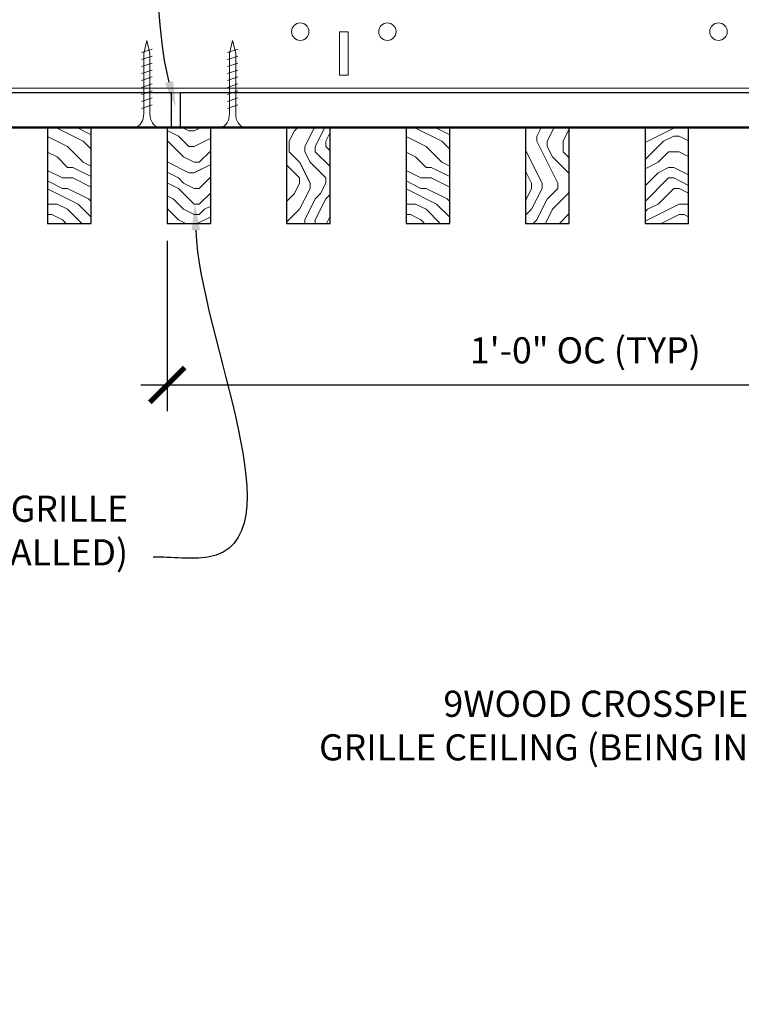
# Model space of a CAD drawing. Units: inches. Extents: x 0 to 3506, y 0 to 1152.
# Drawn here: x 1071 to 1082, y 995 to 1010 of the extents above; entities that cross this region are included whole.
import ezdxf
from ezdxf import colors
from ezdxf.entities.mleader import LeaderData, LeaderLine
from ezdxf.enums import TextEntityAlignment as Align
from ezdxf.math import Vec2, Vec3

# ---------------------------------------------------------------- set-up
doc = ezdxf.new("R2010")
doc.units = ezdxf.units.IN
doc.header["$MEASUREMENT"] = 0
doc.header["$PDMODE"] = 3
doc.header["$PDSIZE"] = 0.15625
doc.layers.get('0').update_dxf_attribs({"lineweight": 25})
for name, color, linetype, lineweight in [('Z-ANNO-DIMS', 1, 'Continuous', 25), ('Z-ANNO-NOTE', 7, 'Continuous', 35), ('Z-CLNG-SCRIM', 2, 'Continuous', 50), ('Z-CLNG-SUSP', 3, 'Continuous', 18), ('Z-CLNG-TEES', 3, 'Continuous', 18), ('Z-CLNG-WOOD', 5, 'Continuous', 25), ('Z-CLNG-WOOD-PATT', 2, 'Continuous', 15)]:
    doc.layers.add(name, color=color, linetype=linetype, lineweight=lineweight)
doc.layers.add('Z-ANNO-NPLT', color=252, linetype='Continuous', lineweight=35, plot=False)
doc.styles.add('1-4', font='arial.ttf', dxfattribs={"height": 0.375})
doc.styles.get("Standard").update_dxf_attribs({"font": 'arial.ttf', "height": 0.09375})
doc.dimstyles.new('1-4', dxfattribs={"dimscale": 4, "dimtxt": 0.09375, "dimasz": 0.125, "dimexe": 0.09375, "dimexo": 0.0625, "dimgap": 0.0625, "dimtad": 1, "dimtoh": 1, "dimdec": 5, "dimzin": 3, "dimdsep": 46, "dimlunit": 5, "dimtxsty": '1-4', "dimblk": 'ARCHTICK', "dimcen": 0, "dimdle": 0.09375, "dimclrd": 256, "dimclre": 256, "dimclrt": 256, "dimadec": 1, "dimazin": 0, "dimtfac": 1, "dimtdec": 5, "dimtofl": 0, "dimtmove": 0, "dimatfit": 3, "dimfxl": 0, "dimfrac": 2, "dimtolj": 1, "dimtzin": 0, "dimlwd": -1, "dimlwe": -1, "dimarcsym": 0})

# ---------------------------------------------------------------- blocks, each defined once
blk = doc.blocks.new('_ARCHTICK')
at = {"color": 0, "linetype": 'ByBlock', "const_width": 0.15}
blk.add_lwpolyline([(-0.5, -0.5), (0.5, 0.5)], dxfattribs=at)
blk = doc.blocks.new('*D10')
at = {"layer": 'Defpoints', "color": 0}
for p in [(1073.394, 1006.683), (1085.394, 1004.367), (1085.394, 1002.714)]:
    blk.add_point(p, dxfattribs=at)
at = {"layer": 'Z-ANNO-DIMS'}
for p, q in [((1073.394, 1006.433), (1073.394, 1003.992)), ((1085.394, 1002.964), (1085.394, 1004.742)), ((1073.019, 1004.367), (1085.769, 1004.367))]:
    blk.add_line(p, q, dxfattribs=at)
at = {"layer": 'Z-ANNO-DIMS', "xscale": 0.5, "yscale": 0.5, "zscale": 0.5, "rotation": 180}
blk.add_blockref('_ARCHTICK', (1073.394, 1004.367), dxfattribs=at)
at = {"layer": 'Z-ANNO-DIMS', "xscale": 0.5, "yscale": 0.5, "zscale": 0.5}
blk.add_blockref('_ARCHTICK', (1085.394, 1004.367), dxfattribs=at)
at = {"layer": 'Z-ANNO-DIMS', "insert": (1079.394, 1004.863), "char_height": 0.375, "attachment_point": 5, "style": '1-4'}
blk.add_mtext('\\A1;1\'-0" OC (TYP)', dxfattribs=at)

msp = doc.modelspace()

# ---------------------------------------------------------------- hatches: boundary and pattern name
at = {"layer": 'Z-CLNG-WOOD-PATT'}
h = msp.add_hatch(dxfattribs=at)
h.set_pattern_fill('ENDGRAIN', color=256, scale=1.5, style=0)
h.set_pattern_definition([(0, (996.0653, 1000.0598), (1.5, 1.5), [0.075, -1.425]), (0, (995.0153, 1000.2098), (1.5, 1.5), [0.15, -1.35]), (0, (995.9903, 1000.2848), (1.5, 1.5), [0.075, -1.425]), (0, (995.0903, 1000.4348), (1.5, 1.5), [0.075, -1.425]), (0, (995.9903, 1000.5098), (1.5, 1.5), [0.075, -1.425]), (0, (995.1653, 1000.5848), (1.5, 1.5), [0.075, -1.425]), (0, (995.9903, 1000.6598), (1.5, 1.5), [0.075, -1.425]), (0, (995.1653, 1000.8098), (1.5, 1.5), [0.075, -0.825, 0.075, -0.525]), (0, (995.1653, 1000.9598), (1.5, 1.5), [0.15, -0.75, 0.075, -0.525]), (0, (995.0903, 1001.1848), (1.5, 1.5), [0.075, -0.225, 0.075, -0.6, 0.075, -0.45]), (0, (995.0153, 1001.3348), (1.5, 1.5), [0.075, -0.3, 0.15, -0.975]), (0, (995.9903, 1001.4098), (1.5, 1.5), [0.075, -1.425]), (0, (995.0153, 1001.4848), (1.5, 1.5), [0.075, -0.375, 0.075, -0.975]), (45, (994.8653, 1000.0598), (2e-16, 1.5), [0.212132, -1.90919]), (45, (996.1403, 1000.0598), (2e-16, 1.5), [0.424264, -1.697056]), (45, (996.1403, 1000.8098), (2e-16, 1.5), [0.106065, -2.015255]), (45, (994.8653, 1000.9598), (2e-16, 1.5), [0.318198, -1.803122]), (45, (996.1403, 1000.9598), (2e-16, 1.5), [0.53033, -1.59099]), (45, (996.1403, 1001.1848), (2e-16, 1.5), [0.318198, -1.803122]), (315, (995.8403, 1001.3348), (1.5, -3e-16), [0.106065, -2.015255]), (315, (995.3153, 1000.1348), (1.5, -3e-16), [0.212132, -1.90919]), (315, (995.3903, 1000.7348), (1.5, -3e-16), [0.212132, -1.90919]), (315, (995.8403, 1000.4348), (1.5, -3e-16), [0.212132, -1.90919]), (315, (995.7653, 1001.0348), (1.5, -3e-16), [0.212132, -1.90919]), (315, (995.8403, 1001.1848), (1.5, -3e-16), [0.318198, -1.803122]), (315, (995.4653, 1000.2848), (1.5, -3e-16), [0.318198, -1.803122]), (315, (995.6903, 1000.3598), (1.5, -3e-16), [0.318198, -1.803122]), (315, (995.4653, 1000.8848), (1.5, -3e-16), [0.318198, -1.803122]), (315, (995.6153, 1000.9598), (1.5, -3e-16), [0.318198, -1.803122]), (26.5651, (994.9403, 1000.3598), (1.5, 6e-10), [0.167705, -3.186397]), (26.5651, (996.0653, 1000.2848), (1.5, 6e-10), [0.67082, -2.683282]), (26.5651, (996.0653, 1000.5098), (1.5, 6e-10), [0.67082, -2.683282]), (26.5651, (996.0653, 1000.6598), (1.5, 6e-10), [0.670821, -1.005, 0.335415, -1.342866]), (26.5651, (996.2153, 1000.8848), (1.5, 6e-10), [0.167705, -3.186397]), (26.5651, (994.8653, 1001.4098), (1.5, 6e-10), [0.167705, -3.186397]), (26.5651, (996.0653, 1001.4098), (1.5, 6e-10), [0.33541, -3.018692]), (333.4349, (995.6903, 1000.0598), (1.5, -6e-10), [0.33541, -3.018692]), (333.4349, (995.1653, 1000.4348), (1.5, -6e-10), [0.33541, -3.018692]), (333.4349, (995.1653, 1000.2098), (1.5, -6e-10), [0.167705, -3.186392]), (333.4349, (995.2403, 1000.5848), (1.5, -6e-10), [0.503115, -2.850987]), (333.4349, (995.5403, 1000.5848), (1.5, -6e-10), [0.33541, -3.018692]), (333.4349, (995.6903, 1000.6598), (1.5, -6e-10), [0.33541, -3.018692]), (333.4349, (995.2403, 1000.8098), (1.5, -6e-10), [0.167705, -3.186392]), (333.4349, (995.3153, 1000.9598), (1.5, -6e-10), [0.167705, -3.186392]), (333.4349, (995.9153, 1001.2598), (1.5, -6e-10), [0.167705, -3.186392]), (333.4349, (995.8403, 1000.7348), (1.5, -6e-10), [0.167705, -3.186392]), (333.4349, (995.1653, 1001.1848), (1.5, -6e-10), [0.503115, -2.850987]), (333.4349, (995.0903, 1001.3348), (1.5, -6e-10), [0.33541, -3.018692]), (333.4349, (995.9153, 1000.8848), (1.5, -6e-10), [0.1677, -1.5093, 0.1677, -1.509402]), (333.4349, (995.4653, 1001.1848), (1.5, -6e-10), [0.33541, -3.018692]), (333.4349, (995.5403, 1001.3348), (1.5, -6e-10), [0.33541, -3.018692]), (333.4349, (995.0903, 1001.4848), (1.5, -6e-10), [0.33541, -3.018692]), (333.4349, (995.5403, 1001.4848), (1.5, -6e-10), [0.33541, -3.018692])])
h.paths.add_polyline_path([(1071.679765, 1006.683167), (1072.304765, 1006.683167), (1072.304765, 1008.058167), (1071.679765, 1008.058167)])
h = msp.add_hatch(dxfattribs=at)
h.set_pattern_fill('ENDGRAIN', color=256, scale=1.5, style=0)
h.set_pattern_definition([(0, (1001.7796, 1000.0598), (1.5, 1.5), [0.075, -1.425]), (0, (1000.7296, 1000.2098), (1.5, 1.5), [0.15, -1.35]), (0, (1001.7046, 1000.2848), (1.5, 1.5), [0.075, -1.425]), (0, (1000.8046, 1000.4348), (1.5, 1.5), [0.075, -1.425]), (0, (1001.7046, 1000.5098), (1.5, 1.5), [0.075, -1.425]), (0, (1000.8796, 1000.5848), (1.5, 1.5), [0.075, -1.425]), (0, (1001.7046, 1000.6598), (1.5, 1.5), [0.075, -1.425]), (0, (1000.8796, 1000.8098), (1.5, 1.5), [0.075, -0.825, 0.075, -0.525]), (0, (1000.8796, 1000.9598), (1.5, 1.5), [0.15, -0.75, 0.075, -0.525]), (0, (1000.8046, 1001.1848), (1.5, 1.5), [0.075, -0.225, 0.075, -0.6, 0.075, -0.45]), (0, (1000.7296, 1001.3348), (1.5, 1.5), [0.075, -0.3, 0.15, -0.975]), (0, (1001.7046, 1001.4098), (1.5, 1.5), [0.075, -1.425]), (0, (1000.7296, 1001.4848), (1.5, 1.5), [0.075, -0.375, 0.075, -0.975]), (45, (1000.5796, 1000.0598), (2e-16, 1.5), [0.212132, -1.90919]), (45, (1001.8546, 1000.0598), (2e-16, 1.5), [0.424264, -1.697056]), (45, (1001.8546, 1000.8098), (2e-16, 1.5), [0.106065, -2.015255]), (45, (1000.5796, 1000.9598), (2e-16, 1.5), [0.318198, -1.803122]), (45, (1001.8546, 1000.9598), (2e-16, 1.5), [0.53033, -1.59099]), (45, (1001.8546, 1001.1848), (2e-16, 1.5), [0.318198, -1.803122]), (315, (1001.5546, 1001.3348), (1.5, -3e-16), [0.106065, -2.015255]), (315, (1001.0296, 1000.1348), (1.5, -3e-16), [0.212132, -1.90919]), (315, (1001.1046, 1000.7348), (1.5, -3e-16), [0.212132, -1.90919]), (315, (1001.5546, 1000.4348), (1.5, -3e-16), [0.21213, -1.90919]), (315, (1001.4796, 1001.0348), (1.5, -3e-16), [0.21213, -1.90919]), (315, (1001.5546, 1001.1848), (1.5, -3e-16), [0.318198, -1.803122]), (315, (1001.1796, 1000.2848), (1.5, -3e-16), [0.318198, -1.803122]), (315, (1001.4046, 1000.3598), (1.5, -3e-16), [0.318198, -1.803122]), (315, (1001.1796, 1000.8848), (1.5, -3e-16), [0.318198, -1.803122]), (315, (1001.3296, 1000.9598), (1.5, -3e-16), [0.318198, -1.803122]), (26.565, (1000.6546, 1000.3598), (1.5, 6e-10), [0.167705, -3.186397]), (26.565, (1001.7796, 1000.2848), (1.5, 6e-10), [0.67082, -2.683282]), (26.565, (1001.7796, 1000.5098), (1.5, 6e-10), [0.67082, -2.683282]), (26.565, (1001.7796, 1000.6598), (1.5, 6e-10), [0.670821, -1.005, 0.335415, -1.342866]), (26.565, (1001.9296, 1000.8848), (1.5, 6e-10), [0.167705, -3.186397]), (26.565, (1000.5796, 1001.4098), (1.5, 6e-10), [0.167705, -3.186397]), (26.565, (1001.7796, 1001.4098), (1.5, 6e-10), [0.33541, -3.018692]), (333.435, (1001.4046, 1000.0598), (1.5, -6e-10), [0.33541, -3.018692]), (333.435, (1000.8796, 1000.4348), (1.5, -6e-10), [0.33541, -3.018692]), (333.435, (1000.8796, 1000.2098), (1.5, -6e-10), [0.167705, -3.186392]), (333.435, (1000.9546, 1000.5848), (1.5, -6e-10), [0.503115, -2.850987]), (333.435, (1001.2546, 1000.5848), (1.5, -6e-10), [0.33541, -3.018692]), (333.435, (1001.4046, 1000.6598), (1.5, -6e-10), [0.33541, -3.018692]), (333.435, (1000.9546, 1000.8098), (1.5, -6e-10), [0.167705, -3.186392]), (333.435, (1001.0296, 1000.9598), (1.5, -6e-10), [0.167705, -3.186392]), (333.435, (1001.6296, 1001.2598), (1.5, -6e-10), [0.167705, -3.186392]), (333.435, (1001.5546, 1000.7348), (1.5, -6e-10), [0.167705, -3.186392]), (333.435, (1000.8796, 1001.1848), (1.5, -6e-10), [0.503115, -2.850987]), (333.435, (1000.8046, 1001.3348), (1.5, -6e-10), [0.33541, -3.018692]), (333.435, (1001.6296, 1000.8848), (1.5, -6e-10), [0.1677, -1.5093, 0.1677, -1.509402]), (333.435, (1001.1796, 1001.1848), (1.5, -6e-10), [0.33541, -3.018692]), (333.435, (1001.2546, 1001.3348), (1.5, -6e-10), [0.33541, -3.018692]), (333.435, (1000.8046, 1001.4848), (1.5, -6e-10), [0.33541, -3.018692]), (333.435, (1001.2546, 1001.4848), (1.5, -6e-10), [0.33541, -3.018692])])
h.paths.add_polyline_path([(1074.019051, 1008.058167), (1073.581551, 1008.058167), (1073.394051, 1008.058167), (1073.394051, 1006.683167), (1074.019051, 1006.683167)])
h = msp.add_hatch(dxfattribs=at)
h.set_pattern_fill('ENDGRAIN', color=256, scale=1.5, angle=90, style=0)
h.set_pattern_definition([(90, (1000.2939, 1001.2598), (-1.5, 1.5), [0.075, -1.425]), (90, (1000.1439, 1000.2098), (-1.5, 1.5), [0.15, -1.35]), (90, (1000.0689, 1001.1848), (-1.5, 1.5), [0.075, -1.425]), (90, (999.9189, 1000.2848), (-1.5, 1.5), [0.075, -1.425]), (90, (999.8439, 1001.1848), (-1.5, 1.5), [0.075, -1.425]), (90, (999.7689, 1000.3598), (-1.5, 1.5), [0.075, -1.425]), (90, (999.6939, 1001.1848), (-1.5, 1.5), [0.075, -1.425]), (90, (999.5439, 1000.3598), (-1.5, 1.5), [0.075, -0.825, 0.075, -0.525]), (90, (999.3939, 1000.3598), (-1.5, 1.5), [0.15, -0.75, 0.075, -0.525]), (90, (999.1689, 1000.2848), (-1.5, 1.5), [0.075, -0.225, 0.075, -0.6, 0.075, -0.45]), (90, (999.0189, 1000.2098), (-1.5, 1.5), [0.075, -0.3, 0.15, -0.975]), (90, (998.9439, 1001.1848), (-1.5, 1.5), [0.075, -1.425]), (90, (998.8689, 1000.2098), (-1.5, 1.5), [0.075, -0.375, 0.075, -0.975]), (135, (1000.2939, 1000.0598), (-1.5, -4e-16), [0.212132, -1.90919]), (135, (1000.2939, 1001.3348), (-1.5, -4e-16), [0.424264, -1.697056]), (135, (999.5439, 1001.3348), (-1.5, -4e-16), [0.106065, -2.015255]), (135, (999.3939, 1000.0598), (-1.5, -4e-16), [0.318198, -1.803122]), (135, (999.3939, 1001.3348), (-1.5, -4e-16), [0.53033, -1.59099]), (135, (999.1689, 1001.3348), (-1.5, -4e-16), [0.318198, -1.803122]), (45, (999.0189, 1001.0348), (-2e-16, 1.5), [0.106065, -2.015255]), (45, (1000.2189, 1000.5098), (-2e-16, 1.5), [0.212132, -1.90919]), (45, (999.6189, 1000.5848), (-2e-16, 1.5), [0.212132, -1.90919]), (45, (999.9189, 1001.0348), (-2e-16, 1.5), [0.212132, -1.90919]), (45, (999.3189, 1000.9598), (-2e-16, 1.5), [0.212132, -1.90919]), (45, (999.1689, 1001.0348), (-2e-16, 1.5), [0.318198, -1.803122]), (45, (1000.0689, 1000.6598), (-2e-16, 1.5), [0.318198, -1.803122]), (45, (999.9939, 1000.8848), (-2e-16, 1.5), [0.318198, -1.803122]), (45, (999.4689, 1000.6598), (-2e-16, 1.5), [0.318198, -1.803122]), (45, (999.3939, 1000.8098), (-2e-16, 1.5), [0.318198, -1.803122]), (116.5651, (999.9939, 1000.1348), (-6e-10, 1.5), [0.167705, -3.186397]), (116.5651, (1000.0689, 1001.2598), (-6e-10, 1.5), [0.67082, -2.683282]), (116.5651, (999.8439, 1001.2598), (-6e-10, 1.5), [0.67082, -2.683282]), (116.5651, (999.6939, 1001.2598), (-6e-10, 1.5), [0.670821, -1.005, 0.335415, -1.342866]), (116.5651, (999.4689, 1001.4098), (-6e-10, 1.5), [0.167705, -3.186397]), (116.5651, (998.9439, 1000.0598), (-6e-10, 1.5), [0.167705, -3.186397]), (116.5651, (998.9439, 1001.2598), (-6e-10, 1.5), [0.33541, -3.018692]), (63.4349, (1000.2939, 1000.8848), (6e-10, 1.5), [0.33541, -3.018692]), (63.4349, (999.9189, 1000.3598), (6e-10, 1.5), [0.33541, -3.018692]), (63.4349, (1000.1439, 1000.3598), (6e-10, 1.5), [0.167705, -3.186392]), (63.4349, (999.7689, 1000.4348), (6e-10, 1.5), [0.503115, -2.850987]), (63.4349, (999.7689, 1000.7348), (6e-10, 1.5), [0.33541, -3.018692]), (63.4349, (999.6939, 1000.8848), (6e-10, 1.5), [0.33541, -3.018692]), (63.4349, (999.5439, 1000.4348), (6e-10, 1.5), [0.167705, -3.186392]), (63.4349, (999.3939, 1000.5098), (6e-10, 1.5), [0.167705, -3.186392]), (63.4349, (999.0939, 1001.1098), (6e-10, 1.5), [0.167705, -3.186392]), (63.4349, (999.6189, 1001.0348), (6e-10, 1.5), [0.167705, -3.186392]), (63.4349, (999.1689, 1000.3598), (6e-10, 1.5), [0.503115, -2.850987]), (63.4349, (999.0189, 1000.2848), (6e-10, 1.5), [0.33541, -3.018692]), (63.4349, (999.4689, 1001.1098), (6e-10, 1.5), [0.1677, -1.5093, 0.1677, -1.509402]), (63.4349, (999.1689, 1000.6598), (6e-10, 1.5), [0.33541, -3.018692]), (63.4349, (999.0189, 1000.7348), (6e-10, 1.5), [0.33541, -3.018692]), (63.4349, (998.8689, 1000.2848), (6e-10, 1.5), [0.33541, -3.018692]), (63.4349, (998.8689, 1000.7348), (6e-10, 1.5), [0.33541, -3.018692])])
h.paths.add_polyline_path([(1075.733337, 1006.683167), (1075.733337, 1008.058167), (1075.108337, 1008.058167), (1075.108337, 1006.683167)])
h = msp.add_hatch(dxfattribs=at)
h.set_pattern_fill('ENDGRAIN', color=256, scale=1.5, style=0)
h.set_pattern_definition([(0, (1001.2082, 1000.0598), (1.5, 1.5), [0.075, -1.425]), (0, (1000.1582, 1000.2098), (1.5, 1.5), [0.15, -1.35]), (0, (1001.1332, 1000.2848), (1.5, 1.5), [0.075, -1.425]), (0, (1000.2332, 1000.4348), (1.5, 1.5), [0.075, -1.425]), (0, (1001.1332, 1000.5098), (1.5, 1.5), [0.075, -1.425]), (0, (1000.3082, 1000.5848), (1.5, 1.5), [0.075, -1.425]), (0, (1001.1332, 1000.6598), (1.5, 1.5), [0.075, -1.425]), (0, (1000.3082, 1000.8098), (1.5, 1.5), [0.075, -0.825, 0.075, -0.525]), (0, (1000.3082, 1000.9598), (1.5, 1.5), [0.15, -0.75, 0.075, -0.525]), (0, (1000.2332, 1001.1848), (1.5, 1.5), [0.075, -0.225, 0.075, -0.6, 0.075, -0.45]), (0, (1000.1582, 1001.3348), (1.5, 1.5), [0.075, -0.3, 0.15, -0.975]), (0, (1001.1332, 1001.4098), (1.5, 1.5), [0.075, -1.425]), (0, (1000.1582, 1001.4848), (1.5, 1.5), [0.075, -0.375, 0.075, -0.975]), (45, (1000.0082, 1000.0598), (2e-16, 1.5), [0.212132, -1.90919]), (45, (1001.2832, 1000.0598), (2e-16, 1.5), [0.424264, -1.697056]), (45, (1001.2832, 1000.8098), (2e-16, 1.5), [0.106065, -2.015255]), (45, (1000.0082, 1000.9598), (2e-16, 1.5), [0.318198, -1.803122]), (45, (1001.2832, 1000.9598), (2e-16, 1.5), [0.53033, -1.59099]), (45, (1001.2832, 1001.1848), (2e-16, 1.5), [0.318198, -1.803122]), (315, (1000.9832, 1001.3348), (1.5, -3e-16), [0.106065, -2.015255]), (315, (1000.4582, 1000.1348), (1.5, -3e-16), [0.212132, -1.90919]), (315, (1000.5332, 1000.7348), (1.5, -3e-16), [0.212132, -1.90919]), (315, (1000.9832, 1000.4348), (1.5, -3e-16), [0.212132, -1.90919]), (315, (1000.9082, 1001.0348), (1.5, -3e-16), [0.212132, -1.90919]), (315, (1000.9832, 1001.1848), (1.5, -3e-16), [0.318198, -1.803122]), (315, (1000.6082, 1000.2848), (1.5, -3e-16), [0.318198, -1.803122]), (315, (1000.8332, 1000.3598), (1.5, -3e-16), [0.318198, -1.803122]), (315, (1000.6082, 1000.8848), (1.5, -3e-16), [0.318198, -1.803122]), (315, (1000.7582, 1000.9598), (1.5, -3e-16), [0.318198, -1.803122]), (26.5651, (1000.0832, 1000.3598), (1.5, 6e-10), [0.167705, -3.186397]), (26.5651, (1001.2082, 1000.2848), (1.5, 6e-10), [0.67082, -2.683282]), (26.5651, (1001.2082, 1000.5098), (1.5, 6e-10), [0.67082, -2.683282]), (26.5651, (1001.2082, 1000.6598), (1.5, 6e-10), [0.670821, -1.005, 0.335415, -1.342866]), (26.5651, (1001.3582, 1000.8848), (1.5, 6e-10), [0.167705, -3.186397]), (26.5651, (1000.0082, 1001.4098), (1.5, 6e-10), [0.167705, -3.186397]), (26.5651, (1001.2082, 1001.4098), (1.5, 6e-10), [0.33541, -3.018692]), (333.4349, (1000.8332, 1000.0598), (1.5, -6e-10), [0.33541, -3.018692]), (333.4349, (1000.3082, 1000.4348), (1.5, -6e-10), [0.33541, -3.018692]), (333.4349, (1000.3082, 1000.2098), (1.5, -6e-10), [0.167705, -3.186392]), (333.4349, (1000.3832, 1000.5848), (1.5, -6e-10), [0.503115, -2.850987]), (333.4349, (1000.6832, 1000.5848), (1.5, -6e-10), [0.33541, -3.018692]), (333.4349, (1000.8332, 1000.6598), (1.5, -6e-10), [0.33541, -3.018692]), (333.4349, (1000.3832, 1000.8098), (1.5, -6e-10), [0.167705, -3.186392]), (333.4349, (1000.4582, 1000.9598), (1.5, -6e-10), [0.167705, -3.186392]), (333.4349, (1001.0582, 1001.2598), (1.5, -6e-10), [0.167705, -3.186392]), (333.4349, (1000.9832, 1000.7348), (1.5, -6e-10), [0.167705, -3.186392]), (333.4349, (1000.3082, 1001.1848), (1.5, -6e-10), [0.503115, -2.850987]), (333.4349, (1000.2332, 1001.3348), (1.5, -6e-10), [0.33541, -3.018692]), (333.4349, (1001.0582, 1000.8848), (1.5, -6e-10), [0.1677, -1.5093, 0.1677, -1.509402]), (333.4349, (1000.6082, 1001.1848), (1.5, -6e-10), [0.33541, -3.018692]), (333.4349, (1000.6832, 1001.3348), (1.5, -6e-10), [0.33541, -3.018692]), (333.4349, (1000.2332, 1001.4848), (1.5, -6e-10), [0.33541, -3.018692]), (333.4349, (1000.6832, 1001.4848), (1.5, -6e-10), [0.33541, -3.018692])])
h.paths.add_polyline_path([(1076.822623, 1006.683167), (1077.447623, 1006.683167), (1077.447623, 1008.058167), (1076.822623, 1008.058167)])
h = msp.add_hatch(dxfattribs=at)
h.set_pattern_fill('ENDGRAIN', color=256, scale=1.5, angle=90, style=0)
h.set_pattern_definition([(90, (999.7225, 1001.2598), (-1.5, 1.5), [0.075, -1.425]), (90, (999.5725, 1000.2098), (-1.5, 1.5), [0.15, -1.35]), (90, (999.4975, 1001.1848), (-1.5, 1.5), [0.075, -1.425]), (90, (999.3475, 1000.2848), (-1.5, 1.5), [0.075, -1.425]), (90, (999.2725, 1001.1848), (-1.5, 1.5), [0.075, -1.425]), (90, (999.1975, 1000.3598), (-1.5, 1.5), [0.075, -1.425]), (90, (999.1225, 1001.1848), (-1.5, 1.5), [0.075, -1.425]), (90, (998.9725, 1000.3598), (-1.5, 1.5), [0.075, -0.825, 0.075, -0.525]), (90, (998.8225, 1000.3598), (-1.5, 1.5), [0.15, -0.75, 0.075, -0.525]), (90, (998.5975, 1000.2848), (-1.5, 1.5), [0.075, -0.225, 0.075, -0.6, 0.075, -0.45]), (90, (998.4475, 1000.2098), (-1.5, 1.5), [0.075, -0.3, 0.15, -0.975]), (90, (998.3725, 1001.1848), (-1.5, 1.5), [0.075, -1.425]), (90, (998.2975, 1000.2098), (-1.5, 1.5), [0.075, -0.375, 0.075, -0.975]), (135, (999.7225, 1000.0598), (-1.5, -4e-16), [0.212132, -1.90919]), (135, (999.7225, 1001.3348), (-1.5, -4e-16), [0.424264, -1.697056]), (135, (998.9725, 1001.3348), (-1.5, -4e-16), [0.106065, -2.015255]), (135, (998.8225, 1000.0598), (-1.5, -4e-16), [0.318198, -1.803122]), (135, (998.8225, 1001.3348), (-1.5, -4e-16), [0.53033, -1.59099]), (135, (998.5975, 1001.3348), (-1.5, -4e-16), [0.318198, -1.803122]), (45, (998.4475, 1001.0348), (-2e-16, 1.5), [0.106065, -2.015255]), (45, (999.6475, 1000.5098), (-2e-16, 1.5), [0.212132, -1.90919]), (45, (999.0475, 1000.5848), (-2e-16, 1.5), [0.212132, -1.90919]), (45, (999.3475, 1001.0348), (-2e-16, 1.5), [0.212132, -1.90919]), (45, (998.7475, 1000.9598), (-2e-16, 1.5), [0.212132, -1.90919]), (45, (998.5975, 1001.0348), (-2e-16, 1.5), [0.318198, -1.803122]), (45, (999.4975, 1000.6598), (-2e-16, 1.5), [0.318198, -1.803122]), (45, (999.4225, 1000.8848), (-2e-16, 1.5), [0.318198, -1.803122]), (45, (998.8975, 1000.6598), (-2e-16, 1.5), [0.318198, -1.803122]), (45, (998.8225, 1000.8098), (-2e-16, 1.5), [0.318198, -1.803122]), (116.56505, (999.42246, 1000.1348), (-6e-10, 1.5), [0.167705, -3.186397]), (116.56505, (999.49746, 1001.2598), (-6e-10, 1.5), [0.67082, -2.683282]), (116.56505, (999.27246, 1001.2598), (-6e-10, 1.5), [0.67082, -2.683282]), (116.56505, (999.12246, 1001.2598), (-6e-10, 1.5), [0.670821, -1.005, 0.335415, -1.342866]), (116.56505, (998.89746, 1001.4098), (-6e-10, 1.5), [0.167705, -3.186397]), (116.56505, (998.37246, 1000.0598), (-6e-10, 1.5), [0.167705, -3.186397]), (116.56505, (998.37246, 1001.2598), (-6e-10, 1.5), [0.33541, -3.018692]), (63.43495, (999.72246, 1000.8848), (6e-10, 1.5), [0.33541, -3.018692]), (63.43495, (999.34746, 1000.3598), (6e-10, 1.5), [0.33541, -3.018692]), (63.43495, (999.57246, 1000.3598), (6e-10, 1.5), [0.167705, -3.186392]), (63.43495, (999.19746, 1000.4348), (6e-10, 1.5), [0.503115, -2.850987]), (63.43495, (999.19746, 1000.7348), (6e-10, 1.5), [0.33541, -3.018692]), (63.43495, (999.12246, 1000.8848), (6e-10, 1.5), [0.33541, -3.018692]), (63.43495, (998.97246, 1000.4348), (6e-10, 1.5), [0.167705, -3.186392]), (63.43495, (998.82246, 1000.5098), (6e-10, 1.5), [0.167705, -3.186392]), (63.43495, (998.52246, 1001.1098), (6e-10, 1.5), [0.167705, -3.186392]), (63.43495, (999.04746, 1001.0348), (6e-10, 1.5), [0.167705, -3.186392]), (63.43495, (998.59746, 1000.3598), (6e-10, 1.5), [0.503115, -2.850987]), (63.43495, (998.44746, 1000.2848), (6e-10, 1.5), [0.33541, -3.018692]), (63.43495, (998.89746, 1001.1098), (6e-10, 1.5), [0.1677, -1.5093, 0.1677, -1.509402]), (63.43495, (998.59746, 1000.6598), (6e-10, 1.5), [0.33541, -3.018692]), (63.43495, (998.44746, 1000.7348), (6e-10, 1.5), [0.33541, -3.018692]), (63.43495, (998.29746, 1000.2848), (6e-10, 1.5), [0.33541, -3.018692]), (63.43495, (998.29746, 1000.7348), (6e-10, 1.5), [0.33541, -3.018692])])
h.paths.add_polyline_path([(1079.161908, 1008.058167), (1078.536908, 1008.058167), (1078.536908, 1006.683167), (1079.161908, 1006.683167)])
h = msp.add_hatch(dxfattribs=at)
h.set_pattern_fill('ENDGRAIN', color=256, scale=1.5, style=0)
h.set_pattern_definition([(0, (1000.6368, 1000.0598), (1.5, 1.5), [0.075, -1.425]), (0, (999.5868, 1000.2098), (1.5, 1.5), [0.15, -1.35]), (0, (1000.5618, 1000.2848), (1.5, 1.5), [0.075, -1.425]), (0, (999.6618, 1000.4348), (1.5, 1.5), [0.075, -1.425]), (0, (1000.5618, 1000.5098), (1.5, 1.5), [0.075, -1.425]), (0, (999.7368, 1000.5848), (1.5, 1.5), [0.075, -1.425]), (0, (1000.5618, 1000.6598), (1.5, 1.5), [0.075, -1.425]), (0, (999.7368, 1000.8098), (1.5, 1.5), [0.075, -0.825, 0.075, -0.525]), (0, (999.7368, 1000.9598), (1.5, 1.5), [0.15, -0.75, 0.075, -0.525]), (0, (999.6618, 1001.1848), (1.5, 1.5), [0.075, -0.225, 0.075, -0.6, 0.075, -0.45]), (0, (999.5868, 1001.3348), (1.5, 1.5), [0.075, -0.3, 0.15, -0.975]), (0, (1000.5618, 1001.4098), (1.5, 1.5), [0.075, -1.425]), (0, (999.5868, 1001.4848), (1.5, 1.5), [0.075, -0.375, 0.075, -0.975]), (45, (999.4368, 1000.0598), (2e-16, 1.5), [0.212132, -1.90919]), (45, (1000.7118, 1000.0598), (2e-16, 1.5), [0.424264, -1.697056]), (45, (1000.7118, 1000.8098), (2e-16, 1.5), [0.106065, -2.015255]), (45, (999.4368, 1000.9598), (2e-16, 1.5), [0.318198, -1.803122]), (45, (1000.7118, 1000.9598), (2e-16, 1.5), [0.53033, -1.59099]), (45, (1000.7118, 1001.1848), (2e-16, 1.5), [0.318198, -1.803122]), (315, (1000.4118, 1001.3348), (1.5, -3e-16), [0.106065, -2.015255]), (315, (999.8868, 1000.1348), (1.5, -3e-16), [0.212132, -1.90919]), (315, (999.9618, 1000.7348), (1.5, -3e-16), [0.212132, -1.90919]), (315, (1000.4118, 1000.4348), (1.5, -3e-16), [0.212132, -1.90919]), (315, (1000.3368, 1001.0348), (1.5, -3e-16), [0.212132, -1.90919]), (315, (1000.4118, 1001.1848), (1.5, -3e-16), [0.318198, -1.803122]), (315, (1000.0368, 1000.2848), (1.5, -3e-16), [0.318198, -1.803122]), (315, (1000.2618, 1000.3598), (1.5, -3e-16), [0.318198, -1.803122]), (315, (1000.0368, 1000.8848), (1.5, -3e-16), [0.318198, -1.803122]), (315, (1000.1868, 1000.9598), (1.5, -3e-16), [0.318198, -1.803122]), (26.56505, (999.51175, 1000.3598), (1.5, 6e-10), [0.167705, -3.186397]), (26.56505, (1000.63675, 1000.2848), (1.5, 6e-10), [0.67082, -2.683282]), (26.56505, (1000.63675, 1000.5098), (1.5, 6e-10), [0.67082, -2.683282]), (26.56505, (1000.63675, 1000.6598), (1.5, 6e-10), [0.670821, -1.005, 0.335415, -1.342866]), (26.56505, (1000.78675, 1000.8848), (1.5, 6e-10), [0.167705, -3.186397]), (26.56505, (999.43675, 1001.4098), (1.5, 6e-10), [0.167705, -3.186397]), (26.56505, (1000.63675, 1001.4098), (1.5, 6e-10), [0.33541, -3.018692]), (333.43495, (1000.26175, 1000.0598), (1.5, -6e-10), [0.33541, -3.018692]), (333.43495, (999.73675, 1000.4348), (1.5, -6e-10), [0.33541, -3.018692]), (333.43495, (999.73675, 1000.2098), (1.5, -6e-10), [0.167705, -3.186392]), (333.43495, (999.81175, 1000.5848), (1.5, -6e-10), [0.503115, -2.850987]), (333.43495, (1000.11175, 1000.5848), (1.5, -6e-10), [0.33541, -3.018692]), (333.43495, (1000.26175, 1000.6598), (1.5, -6e-10), [0.33541, -3.018692]), (333.43495, (999.81175, 1000.8098), (1.5, -6e-10), [0.167705, -3.186392]), (333.43495, (999.88675, 1000.9598), (1.5, -6e-10), [0.167705, -3.186392]), (333.43495, (1000.48675, 1001.2598), (1.5, -6e-10), [0.167705, -3.186392]), (333.43495, (1000.41175, 1000.7348), (1.5, -6e-10), [0.167705, -3.186392]), (333.43495, (999.73675, 1001.1848), (1.5, -6e-10), [0.503115, -2.850987]), (333.43495, (999.66175, 1001.3348), (1.5, -6e-10), [0.33541, -3.018692]), (333.43495, (1000.48675, 1000.8848), (1.5, -6e-10), [0.1677, -1.5093, 0.1677, -1.509402]), (333.43495, (1000.03675, 1001.1848), (1.5, -6e-10), [0.33541, -3.018692]), (333.43495, (1000.11175, 1001.3348), (1.5, -6e-10), [0.33541, -3.018692]), (333.43495, (999.66175, 1001.4848), (1.5, -6e-10), [0.33541, -3.018692]), (333.43495, (1000.11175, 1001.4848), (1.5, -6e-10), [0.33541, -3.018692])])
h.paths.add_polyline_path([(1080.251194, 1006.683167), (1080.876194, 1006.683167), (1080.876194, 1008.058167), (1080.251194, 1008.058167)])

# ---------------------------------------------------------------- linework, layer by layer
at = {"layer": 'Z-CLNG-SCRIM'}
msp.add_line((1061.394051, 1008.058167), (1085.644051, 1008.058167), dxfattribs=at)
at = {"layer": 'Z-CLNG-SUSP'}
for p, q in [((1073.178119, 1009.183167), (1073.028119, 1009.133167)), ((1074.407863, 1009.183167), (1074.257863, 1009.133167)), ((1073.178119, 1009.083167), (1073.028119, 1009.033167)), ((1073.178119, 1008.983167), (1073.028119, 1008.933167)), ((1074.407863, 1009.083167), (1074.257863, 1009.033167)), ((1074.407863, 1008.983167), (1074.257863, 1008.933167)), ((1073.178119, 1008.883167), (1073.028119, 1008.833167)), ((1074.407863, 1008.883167), (1074.257863, 1008.833167)), ((1073.178119, 1008.783167), (1073.028119, 1008.733167)), ((1073.178119, 1008.683167), (1073.028119, 1008.633167)), ((1074.407863, 1008.783167), (1074.257863, 1008.733167)), ((1074.407863, 1008.683167), (1074.257863, 1008.633167)), ((1073.178119, 1008.583167), (1073.028119, 1008.533167)), ((1074.407863, 1008.583167), (1074.257863, 1008.533167)), ((1073.178119, 1008.483167), (1073.028119, 1008.433167)), ((1074.407863, 1008.483167), (1074.257863, 1008.433167)), ((1073.178119, 1008.383167), (1073.028119, 1008.333167)), ((1074.407863, 1008.383167), (1074.257863, 1008.333167))]:
    msp.add_line(p, q, dxfattribs=at)
for points in [[(1073.058119, 1008.258167), (1073.058119, 1009.120667), (1073.103119, 1009.308167), (1073.148119, 1009.120667), (1073.148119, 1008.258167)], [(1074.287863, 1008.258167), (1074.287863, 1009.120667), (1074.332863, 1009.308167), (1074.377863, 1009.120667), (1074.377863, 1008.258167)], [(1073.265619, 1008.068167), (1073.265619, 1008.058167), (1072.940619, 1008.058167), (1072.940619, 1008.068167)], [(1074.495363, 1008.068167), (1074.495363, 1008.058167), (1074.170363, 1008.058167), (1074.170363, 1008.068167)]]:
    msp.add_lwpolyline(points, dxfattribs=at)
at = {"layer": 'Z-CLNG-SUSP', "extrusion": (0, 0, -1)}
for centre in [(1072.940619, 1008.258167), (1074.170363, 1008.258167)]:
    msp.add_ellipse(centre, major_axis=(0, -0.19), ratio=0.618421053, start_param=4.71238898, end_param=6.283185307, dxfattribs=at)
at = {"layer": 'Z-CLNG-SUSP'}
for centre in [(1073.265619, 1008.258167), (1074.495363, 1008.258167)]:
    msp.add_ellipse(centre, major_axis=(0, -0.19), ratio=0.618421053, start_param=4.71238898, end_param=6.283185307, dxfattribs=at)
at = {"layer": 'Z-CLNG-TEES'}
for p, q in [((1061.394051, 1008.620667), (1099.706418, 1008.620667)), ((1061.394051, 1008.558167), (1099.706418, 1008.558167))]:
    msp.add_line(p, q, dxfattribs=at)
msp.add_lwpolyline([(1075.866813, 1008.808167), (1075.991813, 1008.808167), (1075.991813, 1009.433167), (1075.866813, 1009.433167)], close=True, dxfattribs=at)
for centre in [(1075.304313, 1009.433167), (1076.554313, 1009.433167), (1081.304313, 1009.433167)]:
    msp.add_circle(centre, 0.125, dxfattribs=at)
at = {"layer": 'Z-CLNG-WOOD'}
for points in [[(1061.581551, 1008.058167), (1073.456551, 1008.058167), (1073.456551, 1008.558167), (1061.581551, 1008.558167)], [(1073.581551, 1008.058167), (1085.456551, 1008.058167), (1085.456551, 1008.558167), (1073.581551, 1008.558167)], [(1071.679765, 1006.683167), (1072.304765, 1006.683167), (1072.304765, 1008.058167), (1071.679765, 1008.058167)], [(1073.394051, 1006.683167), (1074.019051, 1006.683167), (1074.019051, 1008.058167), (1073.394051, 1008.058167)], [(1075.108337, 1006.683167), (1075.733337, 1006.683167), (1075.733337, 1008.058167), (1075.108337, 1008.058167)], [(1076.822623, 1006.683167), (1077.447623, 1006.683167), (1077.447623, 1008.058167), (1076.822623, 1008.058167)], [(1078.536908, 1006.683167), (1079.161908, 1006.683167), (1079.161908, 1008.058167), (1078.536908, 1008.058167)], [(1080.251194, 1006.683167), (1080.876194, 1006.683167), (1080.876194, 1008.058167), (1080.251194, 1008.058167)]]:
    msp.add_lwpolyline(points, close=True, dxfattribs=at)

# ---------------------------------------------------------------- texts
at = {"layer": 'Z-ANNO-NPLT'}
msp.add_text('5/8" THICK MEMBERS', height=132, rotation=32.8258798, dxfattribs=at).set_placement((11.245932, 146.926237), align=Align.TOP_LEFT)

# ---------------------------------------------------------------- dimensions: what is measured, and where the dimension line sits
at = {"layer": 'Z-ANNO-DIMS'}
dim = msp.add_linear_dim(base=(1085.394051, 1004.36734), p1=(1073.394051, 1006.683167), p2=(1085.394051, 1002.713558), text='<> OC (TYP)', dimstyle='1-4', override={"dimlunit": 4, "dimpost": ''}, dxfattribs=at)
dim.commit()
dim.dimension.update_dxf_attribs({"geometry": '*D10', "text_midpoint": (1079.394051, 1004.86329)})

# ---------------------------------------------------------------- leaders
at = {"layer": 'Z-ANNO-NOTE'}
ml = msp.add_multileader_mtext('Standard', dxfattribs=at)
ml.set_content('AN EXPANSION GAP BETWEEN \\PBACKERS ALLOWS FOR \\PADJUSTMENT OF GRILLES \\PTO STAY ON MODULE AND\\PREQUIRES THE USE OF A \\PSPACER OR STORY BOARD', color=256, style='1-4')
ml.set_leader_properties()
ml.build(insert=Vec2(0, 0))
ml.multileader.update_dxf_attribs({"leader_type": 2, "text_right_attachment_type": 3, "dogleg_length": 0.36, "arrow_head_size": 0.375, "scale": 4})
ctx = ml.context
ctx.base_point, ctx.scale, ctx.char_height, ctx.arrow_head_size, ctx.landing_gap_size, ctx.plane_origin = Vec3(1062.466103, 1016.670167), 4, 0.375, 0.375, 0.36, Vec3(1071.783659, 1010.733203)
ctx.right_attachment, ctx.text_align_type = 3, 2
notes = []
notes.append((ctx, [(0, (1, 1, 0), (1072.501103, 1013.505262), (-1, 0), 1.44, [(0, [(1073.514907, 1008.347472), (1072.216347, 1013.463032)], 0, [])])]))
ctx.mtext.insert, ctx.mtext.alignment, ctx.mtext.flow_direction = Vec3(1070.701103, 1016.860864), 3, 5
ml = msp.add_multileader_mtext('Standard', dxfattribs=at)
ml.set_content('9WOOD CROSSPIECE WOOD GRILLE\\PCEILING (TYP; PREVIOUSLY INSTALLED)', color=256, style='1-4')
ml.set_leader_properties()
ml.build(insert=Vec2(0, 0))
ml.multileader.update_dxf_attribs({"leader_type": 2, "text_right_attachment_type": 3, "dogleg_length": 0.36, "arrow_head_size": 0.375, "scale": 4})
ctx = ml.context
ctx.base_point, ctx.scale, ctx.char_height, ctx.arrow_head_size, ctx.landing_gap_size, ctx.plane_origin = Vec3(1062.271623, 1002.535925), 4, 0.375, 0.375, 0.36, Vec3(1073.831038, 1003.170811)
ctx.right_attachment, ctx.text_align_type = 3, 2
notes.append((ctx, [(0, (1, 1, 0), (1074.633874, 1001.897623), (-1, 0), 1.44, [(0, [(1073.791445, 1006.959768), (1073.978864, 1001.897623)], 0, [])])]))
ctx.mtext.insert, ctx.mtext.alignment, ctx.mtext.flow_direction = Vec3(1072.833874, 1002.778549), 3, 5
ml = msp.add_multileader_mtext('Standard', dxfattribs=at)
ml.set_content('9WOOD CROSSPIECE WOOD \\PGRILLE CEILING (BEING INSTALLED)', color=256, style='1-4')
ml.set_leader_properties()
ml.build(insert=Vec2(0, 0))
ml.multileader.update_dxf_attribs({"leader_type": 2, "text_right_attachment_type": 3, "dogleg_length": 0.36, "arrow_head_size": 0.375, "scale": 4})
ctx = ml.context
ctx.base_point, ctx.scale, ctx.char_height, ctx.arrow_head_size, ctx.landing_gap_size, ctx.plane_origin = Vec3(1074.493789, 999.739121), 4, 0.375, 0.375, 0.36, Vec3(1085.347573, 999.838882)
ctx.right_attachment, ctx.text_align_type = 3, 2
notes.append((ctx, [(0, (1, 1, 0), (1085.835406, 999.101075), (-1, 0), 1.44, [(0, [(1085.704608, 1002.065159), (1085.145728, 999.101075)], 0, [])])]))
ctx.mtext.insert, ctx.mtext.alignment, ctx.mtext.flow_direction = Vec3(1084.035406, 999.981745), 3, 5
for ctx, leaders in notes:
    for number, flags, end, landing, length, lines in leaders:
        leader = LeaderData()
        leader.index, (leader.has_last_leader_line, leader.has_dogleg_vector, leader.attachment_direction) = number, flags
        leader.last_leader_point, leader.dogleg_vector, leader.dogleg_length = Vec3(end), Vec3(landing), length
        for number, points, colour, breaks in lines:
            line = LeaderLine()
            line.index, line.vertices, line.color, line.breaks = number, Vec3.list(points), colors.encode_raw_color(colour), breaks
            leader.lines.append(line)
        ctx.leaders.append(leader)

doc.saveas('drawing.dxf')
